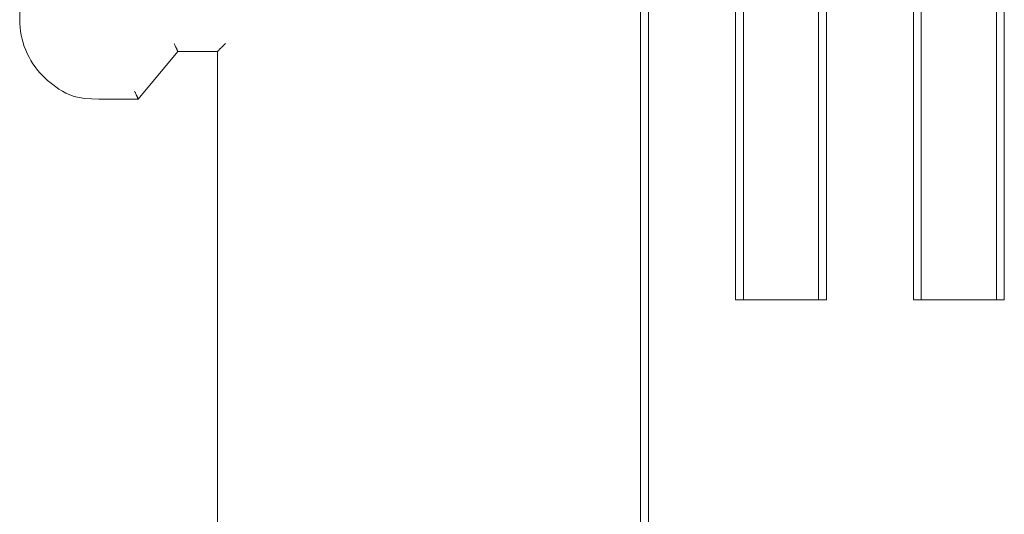
# Model space of a CAD drawing. Units: centimetres. Extents: x 2 to 181, y 13 to 116.
# Drawn here: x 93 to 118, y 82 to 94 of the extents above; entities that cross this region are included whole.
import ezdxf

# ---------------------------------------------------------------- set-up
doc = ezdxf.new("R2010")
doc.units = ezdxf.units.CM
doc.header["$MEASUREMENT"] = 0
doc.layers.add('layer 1', color=7, linetype='Continuous')

# ---------------------------------------------------------------- blocks, each defined once
blk = doc.blocks.new('A$C562075BE')
at = {"layer": 'layer 1', "color": 0, "lineweight": 20}
for points in [[(16.125, 83.8), (16.125, 83.8), (16.125, 5.234), (16.125, 5.234)], [(16.125, 83.8), (16.125, 83.8), (16.125, 5.234), (16.125, 5.234)], [(16.125, 83.8), (16.125, 83.8), (16.125, 5.234), (16.125, 5.234)], [(16.125, 83.8), (16.125, 83.8), (16.125, 5.234), (16.125, 5.234)], [(16.125, 83.8), (16.125, 83.8), (16.125, 5.234), (16.125, 5.234)], [(16.125, 83.8), (16.125, 83.8), (16.125, 5.234), (16.125, 5.234)], [(16.125, 83.8), (16.125, 83.8), (16.125, 5.234), (16.125, 5.234)], [(16.125, 83.8), (16.125, 83.8), (16.125, 5.234), (16.125, 5.234)], [(16.125, 83.8), (16.125, 83.8), (16.125, 5.234), (16.125, 5.234)], [(16.125, 83.8), (16.125, 83.8), (16.125, 5.234), (16.125, 5.234)], [(16.125, 83.8), (16.125, 83.8), (16.125, 5.234), (16.125, 5.234)], [(16.125, 83.8), (16.125, 83.8), (16.125, 5.234), (16.125, 5.234)], [(16.125, 83.8), (16.125, 83.8), (16.125, 5.234), (16.125, 5.234)], [(16.125, 83.8), (16.125, 83.8), (16.125, 5.234), (16.125, 5.234)], [(16.125, 83.8), (16.125, 83.8), (16.125, 5.234), (16.125, 5.234)], [(16.125, 83.8), (16.125, 83.8), (16.125, 5.234), (16.125, 5.234)], [(16.125, 83.8), (16.125, 83.8), (16.125, 5.234), (16.125, 5.234)], [(16.125, 83.8), (16.125, 83.8), (16.125, 5.234), (16.125, 5.234)], [(16.125, 83.8), (16.125, 83.8), (16.125, 5.234), (16.125, 5.234)], [(16.125, 83.8), (16.125, 83.8), (16.125, 5.234), (16.125, 5.234)], [(16.125, 83.8), (16.125, 83.8), (16.125, 5.234), (16.125, 5.234)], [(16.323, 84), (16.323, 84), (16.323, 5.035), (16.323, 5.035)], [(16.323, 84), (16.323, 84), (16.323, 5.035), (16.323, 5.035)], [(16.323, 84), (16.323, 84), (16.323, 5.035), (16.323, 5.035)], [(16.323, 84), (16.323, 84), (16.323, 5.035), (16.323, 5.035)], [(16.323, 84), (16.323, 84), (16.323, 5.035), (16.323, 5.035)], [(16.323, 84), (16.323, 84), (16.323, 5.035), (16.323, 5.035)], [(16.323, 84), (16.323, 84), (16.323, 5.035), (16.323, 5.035)], [(16.323, 84), (16.323, 84), (16.323, 5.035), (16.323, 5.035)], [(16.323, 84), (16.323, 84), (16.323, 5.035), (16.323, 5.035)], [(16.323, 84), (16.323, 84), (16.323, 5.035), (16.323, 5.035)], [(16.323, 84), (16.323, 84), (16.323, 5.035), (16.323, 5.035)], [(16.323, 84), (16.323, 84), (16.323, 5.035), (16.323, 5.035)], [(16.323, 84), (16.323, 84), (16.323, 5.035), (16.323, 5.035)], [(16.323, 84), (16.323, 84), (16.323, 5.035), (16.323, 5.035)], [(16.323, 84), (16.323, 84), (16.323, 5.035), (16.323, 5.035)], [(16.323, 84), (16.323, 84), (16.323, 5.035), (16.323, 5.035)], [(16.323, 84), (16.323, 84), (16.323, 5.035), (16.323, 5.035)], [(16.323, 84), (16.323, 84), (16.323, 5.035), (16.323, 5.035)], [(16.323, 84), (16.323, 84), (16.323, 5.035), (16.323, 5.035)], [(16.323, 84), (16.323, 84), (16.323, 5.035), (16.323, 5.035)], [(16.323, 84), (16.323, 84), (16.323, 5.035), (16.323, 5.035)], [(18.513, 55.762), (18.513, 55.762), (18.513, 84), (18.513, 84)], [(18.513, 55.762), (18.513, 55.762), (18.513, 84), (18.513, 84)], [(18.513, 55.762), (18.513, 55.762), (18.513, 84), (18.513, 84)], [(18.513, 55.762), (18.513, 55.762), (18.513, 84), (18.513, 84)], [(18.513, 55.762), (18.513, 55.762), (18.513, 84), (18.513, 84)], [(18.513, 55.762), (18.513, 55.762), (18.513, 84), (18.513, 84)], [(18.513, 55.762), (18.513, 55.762), (18.513, 84), (18.513, 84)], [(18.513, 55.762), (18.513, 55.762), (18.513, 84), (18.513, 84)], [(18.513, 55.762), (18.513, 55.762), (18.513, 84), (18.513, 84)], [(18.513, 55.762), (18.513, 55.762), (18.513, 84), (18.513, 84)], [(18.513, 55.762), (18.513, 55.762), (18.513, 84), (18.513, 84)], [(18.513, 55.762), (18.513, 55.762), (18.513, 84), (18.513, 84)], [(18.513, 55.762), (18.513, 55.762), (18.513, 84), (18.513, 84)], [(18.513, 55.762), (18.513, 55.762), (18.513, 84), (18.513, 84)], [(18.513, 55.762), (18.513, 55.762), (18.513, 84), (18.513, 84)], [(18.513, 55.762), (18.513, 55.762), (18.513, 84), (18.513, 84)], [(18.513, 55.762), (18.513, 55.762), (18.513, 84), (18.513, 84)], [(18.513, 55.762), (18.513, 55.762), (18.513, 84), (18.513, 84)], [(18.513, 55.762), (18.513, 55.762), (18.513, 84), (18.513, 84)], [(18.513, 55.762), (18.513, 55.762), (18.513, 84), (18.513, 84)], [(18.513, 55.762), (18.513, 55.762), (18.513, 84), (18.513, 84)], [(18.712, 83.8), (18.712, 83.8), (18.712, 55.762), (18.712, 55.762)], [(18.712, 83.8), (18.712, 83.8), (18.712, 55.762), (18.712, 55.762)], [(18.712, 83.8), (18.712, 83.8), (18.712, 55.762), (18.712, 55.762)], [(18.712, 83.8), (18.712, 83.8), (18.712, 55.762), (18.712, 55.762)], [(18.712, 83.8), (18.712, 83.8), (18.712, 55.762), (18.712, 55.762)], [(18.712, 83.8), (18.712, 83.8), (18.712, 55.762), (18.712, 55.762)], [(18.712, 83.8), (18.712, 83.8), (18.712, 55.762), (18.712, 55.762)], [(18.712, 83.8), (18.712, 83.8), (18.712, 55.762), (18.712, 55.762)], [(18.712, 83.8), (18.712, 83.8), (18.712, 55.762), (18.712, 55.762)], [(18.712, 83.8), (18.712, 83.8), (18.712, 55.762), (18.712, 55.762)], [(18.712, 83.8), (18.712, 83.8), (18.712, 55.762), (18.712, 55.762)], [(18.712, 83.8), (18.712, 83.8), (18.712, 55.762), (18.712, 55.762)], [(18.712, 83.8), (18.712, 83.8), (18.712, 55.762), (18.712, 55.762)], [(18.712, 83.8), (18.712, 83.8), (18.712, 55.762), (18.712, 55.762)], [(18.712, 83.8), (18.712, 83.8), (18.712, 55.762), (18.712, 55.762)], [(18.712, 83.8), (18.712, 83.8), (18.712, 55.762), (18.712, 55.762)], [(18.712, 83.8), (18.712, 83.8), (18.712, 55.762), (18.712, 55.762)], [(18.712, 83.8), (18.712, 83.8), (18.712, 55.762), (18.712, 55.762)], [(18.712, 83.8), (18.712, 83.8), (18.712, 55.762), (18.712, 55.762)], [(18.712, 83.8), (18.712, 83.8), (18.712, 55.762), (18.712, 55.762)], [(18.712, 83.8), (18.712, 83.8), (18.712, 55.762), (18.712, 55.762)], [(20.602, 55.762), (20.602, 55.762), (20.602, 83.8), (20.602, 83.8)], [(20.602, 55.762), (20.602, 55.762), (20.602, 83.8), (20.602, 83.8)], [(20.602, 55.762), (20.602, 55.762), (20.602, 83.8), (20.602, 83.8)], [(20.602, 55.762), (20.602, 55.762), (20.602, 83.8), (20.602, 83.8)], [(20.602, 55.762), (20.602, 55.762), (20.602, 83.8), (20.602, 83.8)], [(20.602, 55.762), (20.602, 55.762), (20.602, 83.8), (20.602, 83.8)], [(20.602, 55.762), (20.602, 55.762), (20.602, 83.8), (20.602, 83.8)], [(20.602, 55.762), (20.602, 55.762), (20.602, 83.8), (20.602, 83.8)], [(20.602, 55.762), (20.602, 55.762), (20.602, 83.8), (20.602, 83.8)], [(20.602, 55.762), (20.602, 55.762), (20.602, 83.8), (20.602, 83.8)], [(20.602, 55.762), (20.602, 55.762), (20.602, 83.8), (20.602, 83.8)], [(20.602, 55.762), (20.602, 55.762), (20.602, 83.8), (20.602, 83.8)], [(20.602, 55.762), (20.602, 55.762), (20.602, 83.8), (20.602, 83.8)], [(20.602, 55.762), (20.602, 55.762), (20.602, 83.8), (20.602, 83.8)], [(20.602, 55.762), (20.602, 55.762), (20.602, 83.8), (20.602, 83.8)], [(20.602, 55.762), (20.602, 55.762), (20.602, 83.8), (20.602, 83.8)], [(20.602, 55.762), (20.602, 55.762), (20.602, 83.8), (20.602, 83.8)], [(20.602, 55.762), (20.602, 55.762), (20.602, 83.8), (20.602, 83.8)], [(20.602, 55.762), (20.602, 55.762), (20.602, 83.8), (20.602, 83.8)], [(20.602, 55.762), (20.602, 55.762), (20.602, 83.8), (20.602, 83.8)], [(20.602, 55.762), (20.602, 55.762), (20.602, 83.8), (20.602, 83.8)], [(20.802, 84), (20.802, 84), (20.802, 55.762), (20.802, 55.762)], [(20.802, 84), (20.802, 84), (20.802, 55.762), (20.802, 55.762)], [(20.802, 84), (20.802, 84), (20.802, 55.762), (20.802, 55.762)], [(20.802, 84), (20.802, 84), (20.802, 55.762), (20.802, 55.762)], [(20.802, 84), (20.802, 84), (20.802, 55.762), (20.802, 55.762)], [(20.802, 84), (20.802, 84), (20.802, 55.762), (20.802, 55.762)], [(20.802, 84), (20.802, 84), (20.802, 55.762), (20.802, 55.762)], [(20.802, 84), (20.802, 84), (20.802, 55.762), (20.802, 55.762)], [(20.802, 84), (20.802, 84), (20.802, 55.762), (20.802, 55.762)], [(20.802, 84), (20.802, 84), (20.802, 55.762), (20.802, 55.762)], [(20.802, 84), (20.802, 84), (20.802, 55.762), (20.802, 55.762)], [(20.802, 84), (20.802, 84), (20.802, 55.762), (20.802, 55.762)], [(20.802, 84), (20.802, 84), (20.802, 55.762), (20.802, 55.762)], [(20.802, 84), (20.802, 84), (20.802, 55.762), (20.802, 55.762)], [(20.802, 84), (20.802, 84), (20.802, 55.762), (20.802, 55.762)], [(20.802, 84), (20.802, 84), (20.802, 55.762), (20.802, 55.762)], [(20.802, 84), (20.802, 84), (20.802, 55.762), (20.802, 55.762)], [(20.802, 84), (20.802, 84), (20.802, 55.762), (20.802, 55.762)], [(20.802, 84), (20.802, 84), (20.802, 55.762), (20.802, 55.762)], [(20.802, 84), (20.802, 84), (20.802, 55.762), (20.802, 55.762)], [(20.802, 84), (20.802, 84), (20.802, 55.762), (20.802, 55.762)], [(22.992, 55.762), (22.992, 55.762), (22.992, 84), (22.992, 84)], [(22.992, 55.762), (22.992, 55.762), (22.992, 84), (22.992, 84)], [(22.992, 55.762), (22.992, 55.762), (22.992, 84), (22.992, 84)], [(22.992, 55.762), (22.992, 55.762), (22.992, 84), (22.992, 84)], [(22.992, 55.762), (22.992, 55.762), (22.992, 84), (22.992, 84)], [(22.992, 55.762), (22.992, 55.762), (22.992, 84), (22.992, 84)], [(22.992, 55.762), (22.992, 55.762), (22.992, 84), (22.992, 84)], [(22.992, 55.762), (22.992, 55.762), (22.992, 84), (22.992, 84)], [(22.992, 55.762), (22.992, 55.762), (22.992, 84), (22.992, 84)], [(22.992, 55.762), (22.992, 55.762), (22.992, 84), (22.992, 84)], [(22.992, 55.762), (22.992, 55.762), (22.992, 84), (22.992, 84)], [(22.992, 55.762), (22.992, 55.762), (22.992, 84), (22.992, 84)], [(22.992, 55.762), (22.992, 55.762), (22.992, 84), (22.992, 84)], [(22.992, 55.762), (22.992, 55.762), (22.992, 84), (22.992, 84)], [(22.992, 55.762), (22.992, 55.762), (22.992, 84), (22.992, 84)], [(22.992, 55.762), (22.992, 55.762), (22.992, 84), (22.992, 84)], [(22.992, 55.762), (22.992, 55.762), (22.992, 84), (22.992, 84)], [(22.992, 55.762), (22.992, 55.762), (22.992, 84), (22.992, 84)], [(22.992, 55.762), (22.992, 55.762), (22.992, 84), (22.992, 84)], [(22.992, 55.762), (22.992, 55.762), (22.992, 84), (22.992, 84)], [(22.992, 55.762), (22.992, 55.762), (22.992, 84), (22.992, 84)], [(23.19, 83.8), (23.19, 83.8), (23.19, 55.762), (23.19, 55.762)], [(23.19, 83.8), (23.19, 83.8), (23.19, 55.762), (23.19, 55.762)], [(23.19, 83.8), (23.19, 83.8), (23.19, 55.762), (23.19, 55.762)], [(23.19, 83.8), (23.19, 83.8), (23.19, 55.762), (23.19, 55.762)], [(23.19, 83.8), (23.19, 83.8), (23.19, 55.762), (23.19, 55.762)], [(23.19, 83.8), (23.19, 83.8), (23.19, 55.762), (23.19, 55.762)], [(23.19, 83.8), (23.19, 83.8), (23.19, 55.762), (23.19, 55.762)], [(23.19, 83.8), (23.19, 83.8), (23.19, 55.762), (23.19, 55.762)], [(23.19, 83.8), (23.19, 83.8), (23.19, 55.762), (23.19, 55.762)], [(23.19, 83.8), (23.19, 83.8), (23.19, 55.762), (23.19, 55.762)], [(23.19, 83.8), (23.19, 83.8), (23.19, 55.762), (23.19, 55.762)], [(23.19, 83.8), (23.19, 83.8), (23.19, 55.762), (23.19, 55.762)], [(23.19, 83.8), (23.19, 83.8), (23.19, 55.762), (23.19, 55.762)], [(23.19, 83.8), (23.19, 83.8), (23.19, 55.762), (23.19, 55.762)], [(23.19, 83.8), (23.19, 83.8), (23.19, 55.762), (23.19, 55.762)], [(23.19, 83.8), (23.19, 83.8), (23.19, 55.762), (23.19, 55.762)], [(23.19, 83.8), (23.19, 83.8), (23.19, 55.762), (23.19, 55.762)], [(23.19, 83.8), (23.19, 83.8), (23.19, 55.762), (23.19, 55.762)], [(23.19, 83.8), (23.19, 83.8), (23.19, 55.762), (23.19, 55.762)], [(23.19, 83.8), (23.19, 83.8), (23.19, 55.762), (23.19, 55.762)], [(23.19, 83.8), (23.19, 83.8), (23.19, 55.762), (23.19, 55.762)], [(25.081, 55.762), (25.081, 55.762), (25.081, 83.8), (25.081, 83.8)], [(25.081, 55.762), (25.081, 55.762), (25.081, 83.8), (25.081, 83.8)], [(25.081, 55.762), (25.081, 55.762), (25.081, 83.8), (25.081, 83.8)], [(25.081, 55.762), (25.081, 55.762), (25.081, 83.8), (25.081, 83.8)], [(25.081, 55.762), (25.081, 55.762), (25.081, 83.8), (25.081, 83.8)], [(25.081, 55.762), (25.081, 55.762), (25.081, 83.8), (25.081, 83.8)], [(25.081, 55.762), (25.081, 55.762), (25.081, 83.8), (25.081, 83.8)], [(25.081, 55.762), (25.081, 55.762), (25.081, 83.8), (25.081, 83.8)], [(25.081, 55.762), (25.081, 55.762), (25.081, 83.8), (25.081, 83.8)], [(25.081, 55.762), (25.081, 55.762), (25.081, 83.8), (25.081, 83.8)], [(25.081, 55.762), (25.081, 55.762), (25.081, 83.8), (25.081, 83.8)], [(25.081, 55.762), (25.081, 55.762), (25.081, 83.8), (25.081, 83.8)], [(25.081, 55.762), (25.081, 55.762), (25.081, 83.8), (25.081, 83.8)], [(25.081, 55.762), (25.081, 55.762), (25.081, 83.8), (25.081, 83.8)], [(25.081, 55.762), (25.081, 55.762), (25.081, 83.8), (25.081, 83.8)], [(25.081, 55.762), (25.081, 55.762), (25.081, 83.8), (25.081, 83.8)], [(25.081, 55.762), (25.081, 55.762), (25.081, 83.8), (25.081, 83.8)], [(25.081, 55.762), (25.081, 55.762), (25.081, 83.8), (25.081, 83.8)], [(25.081, 55.762), (25.081, 55.762), (25.081, 83.8), (25.081, 83.8)], [(25.081, 55.762), (25.081, 55.762), (25.081, 83.8), (25.081, 83.8)], [(25.081, 55.762), (25.081, 55.762), (25.081, 83.8), (25.081, 83.8)], [(25.28, 84), (25.28, 84), (25.28, 55.762), (25.28, 55.762)], [(25.28, 84), (25.28, 84), (25.28, 55.762), (25.28, 55.762)], [(25.28, 84), (25.28, 84), (25.28, 55.762), (25.28, 55.762)], [(25.28, 84), (25.28, 84), (25.28, 55.762), (25.28, 55.762)], [(25.28, 84), (25.28, 84), (25.28, 55.762), (25.28, 55.762)], [(25.28, 84), (25.28, 84), (25.28, 55.762), (25.28, 55.762)], [(25.28, 84), (25.28, 84), (25.28, 55.762), (25.28, 55.762)], [(25.28, 84), (25.28, 84), (25.28, 55.762), (25.28, 55.762)], [(25.28, 84), (25.28, 84), (25.28, 55.762), (25.28, 55.762)], [(25.28, 84), (25.28, 84), (25.28, 55.762), (25.28, 55.762)], [(25.28, 84), (25.28, 84), (25.28, 55.762), (25.28, 55.762)], [(25.28, 84), (25.28, 84), (25.28, 55.762), (25.28, 55.762)], [(25.28, 84), (25.28, 84), (25.28, 55.762), (25.28, 55.762)], [(25.28, 84), (25.28, 84), (25.28, 55.762), (25.28, 55.762)], [(25.28, 84), (25.28, 84), (25.28, 55.762), (25.28, 55.762)], [(25.28, 84), (25.28, 84), (25.28, 55.762), (25.28, 55.762)], [(25.28, 84), (25.28, 84), (25.28, 55.762), (25.28, 55.762)], [(25.28, 84), (25.28, 84), (25.28, 55.762), (25.28, 55.762)], [(25.28, 84), (25.28, 84), (25.28, 55.762), (25.28, 55.762)], [(25.28, 84), (25.28, 84), (25.28, 55.762), (25.28, 55.762)], [(25.28, 84), (25.28, 84), (25.28, 55.762), (25.28, 55.762)], [(0.5, 62.809), (0.5, 62.809), (0.5, 68.005), (0.5, 68.005)], [(0.5, 62.809), (0.5, 62.809), (0.5, 68.005), (0.5, 68.005)], [(0.5, 62.809), (0.5, 62.809), (0.5, 68.005), (0.5, 68.005)], [(0.5, 62.809), (0.5, 62.809), (0.5, 68.005), (0.5, 68.005)], [(0.5, 62.809), (0.5, 62.809), (0.5, 68.005), (0.5, 68.005)], [(0.5, 62.809), (0.5, 62.809), (0.5, 68.005), (0.5, 68.005)], [(0.5, 62.809), (0.5, 62.809), (0.5, 68.005), (0.5, 68.005)], [(0.5, 62.809), (0.5, 62.809), (0.5, 68.005), (0.5, 68.005)], [(0.5, 62.809), (0.5, 62.809), (0.5, 68.005), (0.5, 68.005)], [(0.5, 62.809), (0.5, 62.809), (0.5, 68.005), (0.5, 68.005)], [(0.5, 62.809), (0.5, 62.809), (0.5, 68.005), (0.5, 68.005)], [(0.5, 62.809), (0.5, 62.809), (0.5, 68.005), (0.5, 68.005)], [(0.5, 62.809), (0.5, 62.809), (0.5, 68.005), (0.5, 68.005)], [(0.5, 62.809), (0.5, 62.809), (0.5, 68.005), (0.5, 68.005)], [(0.5, 62.809), (0.5, 62.809), (0.5, 68.005), (0.5, 68.005)], [(0.5, 62.809), (0.5, 62.809), (0.5, 68.005), (0.5, 68.005)], [(0.5, 62.809), (0.5, 62.809), (0.5, 68.005), (0.5, 68.005)], [(0.5, 62.809), (0.5, 62.809), (0.5, 68.005), (0.5, 68.005)], [(0.5, 62.809), (0.5, 62.809), (0.5, 68.005), (0.5, 68.005)], [(0.5, 62.809), (0.5, 62.809), (0.5, 68.005), (0.5, 68.005)], [(0.5, 62.809), (0.5, 62.809), (0.5, 68.005), (0.5, 68.005)], [(0.5, 62.809), (0.5, 62.809), (0.5, 62.809), (0.5, 62.809)], [(4.481, 62.009), (4.481, 62.009), (3.485, 60.81), (3.485, 60.81)], [(4.481, 62.009), (4.481, 62.009), (3.485, 60.81), (3.485, 60.81)], [(4.481, 62.009), (4.481, 62.009), (3.485, 60.81), (3.485, 60.81)], [(4.481, 62.009), (4.481, 62.009), (3.485, 60.81), (3.485, 60.81)], [(4.481, 62.009), (4.481, 62.009), (3.485, 60.81), (3.485, 60.81)], [(4.481, 62.009), (4.481, 62.009), (3.485, 60.81), (3.485, 60.81)], [(4.481, 62.009), (4.481, 62.009), (3.485, 60.81), (3.485, 60.81)], [(4.481, 62.009), (4.481, 62.009), (3.485, 60.81), (3.485, 60.81)], [(4.481, 62.009), (4.481, 62.009), (3.485, 60.81), (3.485, 60.81)], [(4.481, 62.009), (4.481, 62.009), (3.485, 60.81), (3.485, 60.81)], [(4.481, 62.009), (4.481, 62.009), (3.485, 60.81), (3.485, 60.81)], [(4.481, 62.009), (4.481, 62.009), (3.485, 60.81), (3.485, 60.81)], [(4.481, 62.009), (4.481, 62.009), (3.485, 60.81), (3.485, 60.81)], [(4.481, 62.009), (4.481, 62.009), (3.485, 60.81), (3.485, 60.81)], [(4.481, 62.009), (4.481, 62.009), (3.485, 60.81), (3.485, 60.81)], [(4.481, 62.009), (4.481, 62.009), (3.485, 60.81), (3.485, 60.81)], [(4.481, 62.009), (4.481, 62.009), (3.485, 60.81), (3.485, 60.81)], [(4.481, 62.009), (4.481, 62.009), (3.485, 60.81), (3.485, 60.81)], [(4.481, 62.009), (4.481, 62.009), (3.485, 60.81), (3.485, 60.81)], [(4.481, 62.009), (4.481, 62.009), (3.485, 60.81), (3.485, 60.81)], [(4.481, 62.009), (4.481, 62.009), (3.485, 60.81), (3.485, 60.81)], [(4.481, 62.009), (4.481, 62.009), (4.481, 62.009), (4.481, 62.009)], [(5.475, 62.009), (5.475, 62.009), (4.481, 62.009), (4.481, 62.009)], [(5.475, 62.009), (5.475, 62.009), (4.481, 62.009), (4.481, 62.009)], [(5.475, 62.009), (5.475, 62.009), (4.481, 62.009), (4.481, 62.009)], [(5.475, 62.009), (5.475, 62.009), (4.481, 62.009), (4.481, 62.009)], [(5.475, 62.009), (5.475, 62.009), (4.481, 62.009), (4.481, 62.009)], [(5.475, 62.009), (5.475, 62.009), (4.481, 62.009), (4.481, 62.009)], [(5.475, 62.009), (5.475, 62.009), (4.481, 62.009), (4.481, 62.009)], [(5.475, 62.009), (5.475, 62.009), (4.481, 62.009), (4.481, 62.009)], [(5.475, 62.009), (5.475, 62.009), (4.481, 62.009), (4.481, 62.009)], [(5.475, 62.009), (5.475, 62.009), (4.481, 62.009), (4.481, 62.009)], [(5.475, 62.009), (5.475, 62.009), (4.481, 62.009), (4.481, 62.009)], [(5.475, 62.009), (5.475, 62.009), (4.481, 62.009), (4.481, 62.009)], [(5.475, 62.009), (5.475, 62.009), (4.481, 62.009), (4.481, 62.009)], [(5.475, 62.009), (5.475, 62.009), (4.481, 62.009), (4.481, 62.009)], [(5.475, 62.009), (5.475, 62.009), (4.481, 62.009), (4.481, 62.009)], [(5.475, 62.009), (5.475, 62.009), (4.481, 62.009), (4.481, 62.009)], [(5.475, 62.009), (5.475, 62.009), (4.481, 62.009), (4.481, 62.009)], [(5.475, 62.009), (5.475, 62.009), (4.481, 62.009), (4.481, 62.009)], [(5.475, 62.009), (5.475, 62.009), (4.481, 62.009), (4.481, 62.009)], [(5.475, 62.009), (5.475, 62.009), (4.481, 62.009), (4.481, 62.009)], [(5.475, 62.009), (5.475, 62.009), (4.481, 62.009), (4.481, 62.009)], [(4.481, 62.009), (4.481, 62.009), (4.481, 62.009), (4.481, 62.009)], [(5.475, 62.009), (5.475, 62.009), (5.475, 62.009), (5.475, 62.009)], [(5.475, 26.025), (5.475, 26.025), (5.475, 62.009), (5.475, 62.009)], [(5.475, 26.025), (5.475, 26.025), (5.475, 62.009), (5.475, 62.009)], [(5.475, 26.025), (5.475, 26.025), (5.475, 62.009), (5.475, 62.009)], [(5.475, 26.025), (5.475, 26.025), (5.475, 62.009), (5.475, 62.009)], [(5.475, 26.025), (5.475, 26.025), (5.475, 62.009), (5.475, 62.009)], [(5.475, 26.025), (5.475, 26.025), (5.475, 62.009), (5.475, 62.009)], [(5.475, 26.025), (5.475, 26.025), (5.475, 62.009), (5.475, 62.009)], [(5.475, 26.025), (5.475, 26.025), (5.475, 62.009), (5.475, 62.009)], [(5.475, 26.025), (5.475, 26.025), (5.475, 62.009), (5.475, 62.009)], [(5.475, 26.025), (5.475, 26.025), (5.475, 62.009), (5.475, 62.009)], [(5.475, 26.025), (5.475, 26.025), (5.475, 62.009), (5.475, 62.009)], [(5.475, 26.025), (5.475, 26.025), (5.475, 62.009), (5.475, 62.009)], [(5.475, 26.025), (5.475, 26.025), (5.475, 62.009), (5.475, 62.009)], [(5.475, 26.025), (5.475, 26.025), (5.475, 62.009), (5.475, 62.009)], [(5.475, 26.025), (5.475, 26.025), (5.475, 62.009), (5.475, 62.009)], [(5.475, 26.025), (5.475, 26.025), (5.475, 62.009), (5.475, 62.009)], [(5.475, 26.025), (5.475, 26.025), (5.475, 62.009), (5.475, 62.009)], [(5.475, 26.025), (5.475, 26.025), (5.475, 62.009), (5.475, 62.009)], [(5.475, 26.025), (5.475, 26.025), (5.475, 62.009), (5.475, 62.009)], [(5.475, 26.025), (5.475, 26.025), (5.475, 62.009), (5.475, 62.009)], [(5.475, 26.025), (5.475, 26.025), (5.475, 62.009), (5.475, 62.009)], [(5.475, 62.009), (5.475, 62.009), (5.475, 62.009), (5.475, 62.009)], [(2.49, 60.81), (2.49, 60.81), (2.49, 60.81), (2.49, 60.81)], [(3.485, 60.81), (3.485, 60.81), (2.49, 60.81), (2.49, 60.81)], [(3.485, 60.81), (3.485, 60.81), (2.49, 60.81), (2.49, 60.81)], [(3.485, 60.81), (3.485, 60.81), (2.49, 60.81), (2.49, 60.81)], [(3.485, 60.81), (3.485, 60.81), (2.49, 60.81), (2.49, 60.81)], [(3.485, 60.81), (3.485, 60.81), (2.49, 60.81), (2.49, 60.81)], [(3.485, 60.81), (3.485, 60.81), (2.49, 60.81), (2.49, 60.81)], [(3.485, 60.81), (3.485, 60.81), (2.49, 60.81), (2.49, 60.81)], [(3.485, 60.81), (3.485, 60.81), (2.49, 60.81), (2.49, 60.81)], [(3.485, 60.81), (3.485, 60.81), (2.49, 60.81), (2.49, 60.81)], [(3.485, 60.81), (3.485, 60.81), (2.49, 60.81), (2.49, 60.81)], [(3.485, 60.81), (3.485, 60.81), (2.49, 60.81), (2.49, 60.81)], [(3.485, 60.81), (3.485, 60.81), (2.49, 60.81), (2.49, 60.81)], [(3.485, 60.81), (3.485, 60.81), (2.49, 60.81), (2.49, 60.81)], [(3.485, 60.81), (3.485, 60.81), (2.49, 60.81), (2.49, 60.81)], [(3.485, 60.81), (3.485, 60.81), (2.49, 60.81), (2.49, 60.81)], [(3.485, 60.81), (3.485, 60.81), (2.49, 60.81), (2.49, 60.81)], [(3.485, 60.81), (3.485, 60.81), (2.49, 60.81), (2.49, 60.81)], [(3.485, 60.81), (3.485, 60.81), (2.49, 60.81), (2.49, 60.81)], [(3.485, 60.81), (3.485, 60.81), (2.49, 60.81), (2.49, 60.81)], [(3.485, 60.81), (3.485, 60.81), (2.49, 60.81), (2.49, 60.81)], [(3.485, 60.81), (3.485, 60.81), (2.49, 60.81), (2.49, 60.81)], [(3.485, 60.81), (3.485, 60.81), (3.485, 60.81), (3.485, 60.81)], [(3.485, 60.81), (3.485, 60.81), (3.485, 60.81), (3.485, 60.81)], [(18.513, 55.762), (18.513, 55.762), (18.513, 55.762), (18.513, 55.762)], [(18.513, 55.762), (18.513, 55.762), (18.513, 55.762), (18.513, 55.762)], [(18.513, 55.762), (18.513, 55.762), (18.712, 55.762), (18.712, 55.762)], [(18.513, 55.762), (18.513, 55.762), (18.712, 55.762), (18.712, 55.762)], [(18.513, 55.762), (18.513, 55.762), (18.712, 55.762), (18.712, 55.762)], [(18.513, 55.762), (18.513, 55.762), (18.712, 55.762), (18.712, 55.762)], [(18.513, 55.762), (18.513, 55.762), (18.712, 55.762), (18.712, 55.762)], [(18.513, 55.762), (18.513, 55.762), (18.712, 55.762), (18.712, 55.762)], [(18.513, 55.762), (18.513, 55.762), (18.712, 55.762), (18.712, 55.762)], [(18.513, 55.762), (18.513, 55.762), (18.712, 55.762), (18.712, 55.762)], [(18.513, 55.762), (18.513, 55.762), (18.712, 55.762), (18.712, 55.762)], [(18.513, 55.762), (18.513, 55.762), (18.712, 55.762), (18.712, 55.762)], [(18.513, 55.762), (18.513, 55.762), (18.712, 55.762), (18.712, 55.762)], [(18.513, 55.762), (18.513, 55.762), (18.712, 55.762), (18.712, 55.762)], [(18.513, 55.762), (18.513, 55.762), (18.712, 55.762), (18.712, 55.762)], [(18.513, 55.762), (18.513, 55.762), (18.712, 55.762), (18.712, 55.762)], [(18.513, 55.762), (18.513, 55.762), (18.712, 55.762), (18.712, 55.762)], [(18.513, 55.762), (18.513, 55.762), (18.712, 55.762), (18.712, 55.762)], [(18.513, 55.762), (18.513, 55.762), (18.712, 55.762), (18.712, 55.762)], [(18.513, 55.762), (18.513, 55.762), (18.712, 55.762), (18.712, 55.762)], [(18.513, 55.762), (18.513, 55.762), (18.712, 55.762), (18.712, 55.762)], [(18.513, 55.762), (18.513, 55.762), (18.712, 55.762), (18.712, 55.762)], [(18.513, 55.762), (18.513, 55.762), (18.712, 55.762), (18.712, 55.762)], [(18.712, 55.762), (18.712, 55.762), (18.712, 55.762), (18.712, 55.762)], [(18.712, 55.762), (18.712, 55.762), (20.602, 55.762), (20.602, 55.762)], [(18.712, 55.762), (18.712, 55.762), (20.602, 55.762), (20.602, 55.762)], [(18.712, 55.762), (18.712, 55.762), (20.602, 55.762), (20.602, 55.762)], [(18.712, 55.762), (18.712, 55.762), (20.602, 55.762), (20.602, 55.762)], [(18.712, 55.762), (18.712, 55.762), (20.602, 55.762), (20.602, 55.762)], [(18.712, 55.762), (18.712, 55.762), (20.602, 55.762), (20.602, 55.762)], [(18.712, 55.762), (18.712, 55.762), (20.602, 55.762), (20.602, 55.762)], [(18.712, 55.762), (18.712, 55.762), (20.602, 55.762), (20.602, 55.762)], [(18.712, 55.762), (18.712, 55.762), (20.602, 55.762), (20.602, 55.762)], [(18.712, 55.762), (18.712, 55.762), (20.602, 55.762), (20.602, 55.762)], [(18.712, 55.762), (18.712, 55.762), (20.602, 55.762), (20.602, 55.762)], [(18.712, 55.762), (18.712, 55.762), (20.602, 55.762), (20.602, 55.762)], [(18.712, 55.762), (18.712, 55.762), (20.602, 55.762), (20.602, 55.762)], [(18.712, 55.762), (18.712, 55.762), (20.602, 55.762), (20.602, 55.762)], [(18.712, 55.762), (18.712, 55.762), (20.602, 55.762), (20.602, 55.762)], [(18.712, 55.762), (18.712, 55.762), (20.602, 55.762), (20.602, 55.762)], [(18.712, 55.762), (18.712, 55.762), (20.602, 55.762), (20.602, 55.762)], [(18.712, 55.762), (18.712, 55.762), (20.602, 55.762), (20.602, 55.762)], [(18.712, 55.762), (18.712, 55.762), (20.602, 55.762), (20.602, 55.762)], [(18.712, 55.762), (18.712, 55.762), (20.602, 55.762), (20.602, 55.762)], [(18.712, 55.762), (18.712, 55.762), (20.602, 55.762), (20.602, 55.762)], [(18.712, 55.762), (18.712, 55.762), (18.712, 55.762), (18.712, 55.762)], [(18.712, 55.762), (18.712, 55.762), (18.712, 55.762), (18.712, 55.762)], [(20.602, 55.762), (20.602, 55.762), (20.602, 55.762), (20.602, 55.762)], [(20.802, 55.762), (20.802, 55.762), (20.602, 55.762), (20.602, 55.762)], [(20.802, 55.762), (20.802, 55.762), (20.602, 55.762), (20.602, 55.762)], [(20.802, 55.762), (20.802, 55.762), (20.602, 55.762), (20.602, 55.762)], [(20.802, 55.762), (20.802, 55.762), (20.602, 55.762), (20.602, 55.762)], [(20.802, 55.762), (20.802, 55.762), (20.602, 55.762), (20.602, 55.762)], [(20.802, 55.762), (20.802, 55.762), (20.602, 55.762), (20.602, 55.762)], [(20.802, 55.762), (20.802, 55.762), (20.602, 55.762), (20.602, 55.762)], [(20.802, 55.762), (20.802, 55.762), (20.602, 55.762), (20.602, 55.762)], [(20.802, 55.762), (20.802, 55.762), (20.602, 55.762), (20.602, 55.762)], [(20.802, 55.762), (20.802, 55.762), (20.602, 55.762), (20.602, 55.762)], [(20.802, 55.762), (20.802, 55.762), (20.602, 55.762), (20.602, 55.762)], [(20.802, 55.762), (20.802, 55.762), (20.602, 55.762), (20.602, 55.762)], [(20.802, 55.762), (20.802, 55.762), (20.602, 55.762), (20.602, 55.762)], [(20.802, 55.762), (20.802, 55.762), (20.602, 55.762), (20.602, 55.762)], [(20.802, 55.762), (20.802, 55.762), (20.602, 55.762), (20.602, 55.762)], [(20.802, 55.762), (20.802, 55.762), (20.602, 55.762), (20.602, 55.762)], [(20.802, 55.762), (20.802, 55.762), (20.602, 55.762), (20.602, 55.762)], [(20.802, 55.762), (20.802, 55.762), (20.602, 55.762), (20.602, 55.762)], [(20.802, 55.762), (20.802, 55.762), (20.602, 55.762), (20.602, 55.762)], [(20.802, 55.762), (20.802, 55.762), (20.602, 55.762), (20.602, 55.762)], [(20.802, 55.762), (20.802, 55.762), (20.602, 55.762), (20.602, 55.762)], [(20.602, 55.762), (20.602, 55.762), (20.602, 55.762), (20.602, 55.762)], [(20.602, 55.762), (20.602, 55.762), (20.602, 55.762), (20.602, 55.762)], [(20.802, 55.762), (20.802, 55.762), (20.802, 55.762), (20.802, 55.762)], [(20.802, 55.762), (20.802, 55.762), (20.802, 55.762), (20.802, 55.762)], [(22.992, 55.762), (22.992, 55.762), (22.992, 55.762), (22.992, 55.762)], [(22.992, 55.762), (22.992, 55.762), (22.992, 55.762), (22.992, 55.762)], [(22.992, 55.762), (22.992, 55.762), (23.19, 55.762), (23.19, 55.762)], [(22.992, 55.762), (22.992, 55.762), (23.19, 55.762), (23.19, 55.762)], [(22.992, 55.762), (22.992, 55.762), (23.19, 55.762), (23.19, 55.762)], [(22.992, 55.762), (22.992, 55.762), (23.19, 55.762), (23.19, 55.762)], [(22.992, 55.762), (22.992, 55.762), (23.19, 55.762), (23.19, 55.762)], [(22.992, 55.762), (22.992, 55.762), (23.19, 55.762), (23.19, 55.762)], [(22.992, 55.762), (22.992, 55.762), (23.19, 55.762), (23.19, 55.762)], [(22.992, 55.762), (22.992, 55.762), (23.19, 55.762), (23.19, 55.762)], [(22.992, 55.762), (22.992, 55.762), (23.19, 55.762), (23.19, 55.762)], [(22.992, 55.762), (22.992, 55.762), (23.19, 55.762), (23.19, 55.762)], [(22.992, 55.762), (22.992, 55.762), (23.19, 55.762), (23.19, 55.762)], [(22.992, 55.762), (22.992, 55.762), (23.19, 55.762), (23.19, 55.762)], [(22.992, 55.762), (22.992, 55.762), (23.19, 55.762), (23.19, 55.762)], [(22.992, 55.762), (22.992, 55.762), (23.19, 55.762), (23.19, 55.762)], [(22.992, 55.762), (22.992, 55.762), (23.19, 55.762), (23.19, 55.762)], [(22.992, 55.762), (22.992, 55.762), (23.19, 55.762), (23.19, 55.762)], [(22.992, 55.762), (22.992, 55.762), (23.19, 55.762), (23.19, 55.762)], [(22.992, 55.762), (22.992, 55.762), (23.19, 55.762), (23.19, 55.762)], [(22.992, 55.762), (22.992, 55.762), (23.19, 55.762), (23.19, 55.762)], [(22.992, 55.762), (22.992, 55.762), (23.19, 55.762), (23.19, 55.762)], [(22.992, 55.762), (22.992, 55.762), (23.19, 55.762), (23.19, 55.762)], [(23.19, 55.762), (23.19, 55.762), (23.19, 55.762), (23.19, 55.762)], [(23.19, 55.762), (23.19, 55.762), (23.19, 55.762), (23.19, 55.762)], [(23.19, 55.762), (23.19, 55.762), (25.081, 55.762), (25.081, 55.762)], [(23.19, 55.762), (23.19, 55.762), (25.081, 55.762), (25.081, 55.762)], [(23.19, 55.762), (23.19, 55.762), (25.081, 55.762), (25.081, 55.762)], [(23.19, 55.762), (23.19, 55.762), (25.081, 55.762), (25.081, 55.762)], [(23.19, 55.762), (23.19, 55.762), (25.081, 55.762), (25.081, 55.762)], [(23.19, 55.762), (23.19, 55.762), (25.081, 55.762), (25.081, 55.762)], [(23.19, 55.762), (23.19, 55.762), (25.081, 55.762), (25.081, 55.762)], [(23.19, 55.762), (23.19, 55.762), (25.081, 55.762), (25.081, 55.762)], [(23.19, 55.762), (23.19, 55.762), (25.081, 55.762), (25.081, 55.762)], [(23.19, 55.762), (23.19, 55.762), (25.081, 55.762), (25.081, 55.762)], [(23.19, 55.762), (23.19, 55.762), (25.081, 55.762), (25.081, 55.762)], [(23.19, 55.762), (23.19, 55.762), (25.081, 55.762), (25.081, 55.762)], [(23.19, 55.762), (23.19, 55.762), (25.081, 55.762), (25.081, 55.762)], [(23.19, 55.762), (23.19, 55.762), (25.081, 55.762), (25.081, 55.762)], [(23.19, 55.762), (23.19, 55.762), (25.081, 55.762), (25.081, 55.762)], [(23.19, 55.762), (23.19, 55.762), (25.081, 55.762), (25.081, 55.762)], [(23.19, 55.762), (23.19, 55.762), (25.081, 55.762), (25.081, 55.762)], [(23.19, 55.762), (23.19, 55.762), (25.081, 55.762), (25.081, 55.762)], [(23.19, 55.762), (23.19, 55.762), (25.081, 55.762), (25.081, 55.762)], [(23.19, 55.762), (23.19, 55.762), (25.081, 55.762), (25.081, 55.762)], [(23.19, 55.762), (23.19, 55.762), (25.081, 55.762), (25.081, 55.762)], [(23.19, 55.762), (23.19, 55.762), (23.19, 55.762), (23.19, 55.762)], [(25.081, 55.762), (25.081, 55.762), (25.081, 55.762), (25.081, 55.762)], [(25.28, 55.762), (25.28, 55.762), (25.081, 55.762), (25.081, 55.762)], [(25.28, 55.762), (25.28, 55.762), (25.081, 55.762), (25.081, 55.762)], [(25.28, 55.762), (25.28, 55.762), (25.081, 55.762), (25.081, 55.762)], [(25.28, 55.762), (25.28, 55.762), (25.081, 55.762), (25.081, 55.762)], [(25.28, 55.762), (25.28, 55.762), (25.081, 55.762), (25.081, 55.762)], [(25.28, 55.762), (25.28, 55.762), (25.081, 55.762), (25.081, 55.762)], [(25.28, 55.762), (25.28, 55.762), (25.081, 55.762), (25.081, 55.762)], [(25.28, 55.762), (25.28, 55.762), (25.081, 55.762), (25.081, 55.762)], [(25.28, 55.762), (25.28, 55.762), (25.081, 55.762), (25.081, 55.762)], [(25.28, 55.762), (25.28, 55.762), (25.081, 55.762), (25.081, 55.762)], [(25.28, 55.762), (25.28, 55.762), (25.081, 55.762), (25.081, 55.762)], [(25.28, 55.762), (25.28, 55.762), (25.081, 55.762), (25.081, 55.762)], [(25.28, 55.762), (25.28, 55.762), (25.081, 55.762), (25.081, 55.762)], [(25.28, 55.762), (25.28, 55.762), (25.081, 55.762), (25.081, 55.762)], [(25.28, 55.762), (25.28, 55.762), (25.081, 55.762), (25.081, 55.762)], [(25.28, 55.762), (25.28, 55.762), (25.081, 55.762), (25.081, 55.762)], [(25.28, 55.762), (25.28, 55.762), (25.081, 55.762), (25.081, 55.762)], [(25.28, 55.762), (25.28, 55.762), (25.081, 55.762), (25.081, 55.762)], [(25.28, 55.762), (25.28, 55.762), (25.081, 55.762), (25.081, 55.762)], [(25.28, 55.762), (25.28, 55.762), (25.081, 55.762), (25.081, 55.762)], [(25.28, 55.762), (25.28, 55.762), (25.081, 55.762), (25.081, 55.762)], [(25.081, 55.762), (25.081, 55.762), (25.081, 55.762), (25.081, 55.762)], [(25.081, 55.762), (25.081, 55.762), (25.081, 55.762), (25.081, 55.762)], [(25.28, 55.762), (25.28, 55.762), (25.28, 55.762), (25.28, 55.762)], [(25.28, 55.762), (25.28, 55.762), (25.28, 55.762), (25.28, 55.762)]]:
    blk.add_open_spline(points, degree=3, dxfattribs=at)
for points, knots in [([(0.5, 62.809), (0.5, 62.279), (0.708, 61.77), (1.082, 61.395), (1.082, 61.395), (1.455, 61.02), (1.961, 60.81), (2.49, 60.81)], [0, 0, 0, 0, 0.333333, 0.333333, 0.333333, 0.666667, 1, 1, 1, 1]), ([(4.387, 62.209), (4.387, 62.209), (4.401, 62.178), (4.401, 62.178), (4.401, 62.178), (4.401, 62.178), (4.416, 62.147), (4.416, 62.147), (4.416, 62.147), (4.416, 62.147), (4.429, 62.119), (4.429, 62.119), (4.429, 62.119), (4.429, 62.119), (4.442, 62.092), (4.442, 62.092), (4.442, 62.092), (4.442, 62.092), (4.453, 62.068), (4.453, 62.068), (4.453, 62.068), (4.453, 62.068), (4.463, 62.047), (4.463, 62.047), (4.463, 62.047), (4.463, 62.047), (4.47, 62.031), (4.47, 62.031), (4.47, 62.031), (4.47, 62.031), (4.475, 62.02), (4.475, 62.02), (4.475, 62.02), (4.475, 62.02), (4.479, 62.012), (4.479, 62.012), (4.479, 62.012), (4.479, 62.012), (4.481, 62.009), (4.481, 62.009)], [0, 0, 0, 0, 0.090909, 0.090909, 0.090909, 0.136364, 0.181818, 0.181818, 0.181818, 0.227273, 0.272727, 0.272727, 0.272727, 0.318182, 0.363636, 0.363636, 0.363636, 0.409091, 0.454545, 0.454545, 0.454545, 0.5, 0.545455, 0.545455, 0.545455, 0.590909, 0.636364, 0.636364, 0.636364, 0.681818, 0.727273, 0.727273, 0.727273, 0.772727, 0.818182, 0.818182, 0.818182, 0.909091, 1, 1, 1, 1]), ([(5.675, 62.209), (5.675, 62.209), (5.646, 62.181), (5.646, 62.181), (5.646, 62.181), (5.646, 62.181), (5.618, 62.153), (5.618, 62.153), (5.618, 62.153), (5.618, 62.153), (5.592, 62.125), (5.592, 62.125), (5.592, 62.125), (5.592, 62.125), (5.566, 62.102), (5.566, 62.102), (5.566, 62.102), (5.566, 62.102), (5.544, 62.078), (5.544, 62.078), (5.544, 62.078), (5.544, 62.078), (5.524, 62.059), (5.524, 62.059), (5.524, 62.059), (5.524, 62.059), (5.506, 62.041), (5.506, 62.041), (5.506, 62.041), (5.506, 62.041), (5.494, 62.027), (5.494, 62.027), (5.494, 62.027), (5.494, 62.027), (5.483, 62.018), (5.483, 62.018), (5.483, 62.018), (5.483, 62.018), (5.477, 62.012), (5.477, 62.012), (5.477, 62.012), (5.477, 62.012), (5.475, 62.009), (5.475, 62.009)], [0, 0, 0, 0, 0.083333, 0.083333, 0.083333, 0.125, 0.166667, 0.166667, 0.166667, 0.208333, 0.25, 0.25, 0.25, 0.291667, 0.333333, 0.333333, 0.333333, 0.375, 0.416667, 0.416667, 0.416667, 0.458333, 0.5, 0.5, 0.5, 0.541667, 0.583333, 0.583333, 0.583333, 0.625, 0.666667, 0.666667, 0.666667, 0.708333, 0.75, 0.75, 0.75, 0.791667, 0.833333, 0.833333, 0.833333, 0.916667, 1, 1, 1, 1]), ([(3.391, 61.01), (3.391, 61.01), (3.406, 60.979), (3.406, 60.979), (3.406, 60.979), (3.406, 60.979), (3.421, 60.948), (3.421, 60.948), (3.421, 60.948), (3.421, 60.948), (3.434, 60.919), (3.434, 60.919), (3.434, 60.919), (3.434, 60.919), (3.446, 60.892), (3.446, 60.892), (3.446, 60.892), (3.446, 60.892), (3.458, 60.868), (3.458, 60.868), (3.458, 60.868), (3.458, 60.868), (3.466, 60.848), (3.466, 60.848), (3.466, 60.848), (3.466, 60.848), (3.475, 60.832), (3.475, 60.832), (3.475, 60.832), (3.475, 60.832), (3.48, 60.82), (3.48, 60.82), (3.48, 60.82), (3.48, 60.82), (3.485, 60.812), (3.485, 60.812), (3.485, 60.812), (3.485, 60.812), (3.485, 60.81), (3.485, 60.81)], [0, 0, 0, 0, 0.090909, 0.090909, 0.090909, 0.136364, 0.181818, 0.181818, 0.181818, 0.227273, 0.272727, 0.272727, 0.272727, 0.318182, 0.363636, 0.363636, 0.363636, 0.409091, 0.454545, 0.454545, 0.454545, 0.5, 0.545455, 0.545455, 0.545455, 0.590909, 0.636364, 0.636364, 0.636364, 0.681818, 0.727273, 0.727273, 0.727273, 0.772727, 0.818182, 0.818182, 0.818182, 0.909091, 1, 1, 1, 1])]:
    blk.add_open_spline(points, degree=3, knots=knots, dxfattribs=at)

msp = doc.modelspace()

# ---------------------------------------------------------------- block references
msp.add_blockref('A$C562075BE', (92.707, 31.399))

doc.saveas('drawing.dxf')
